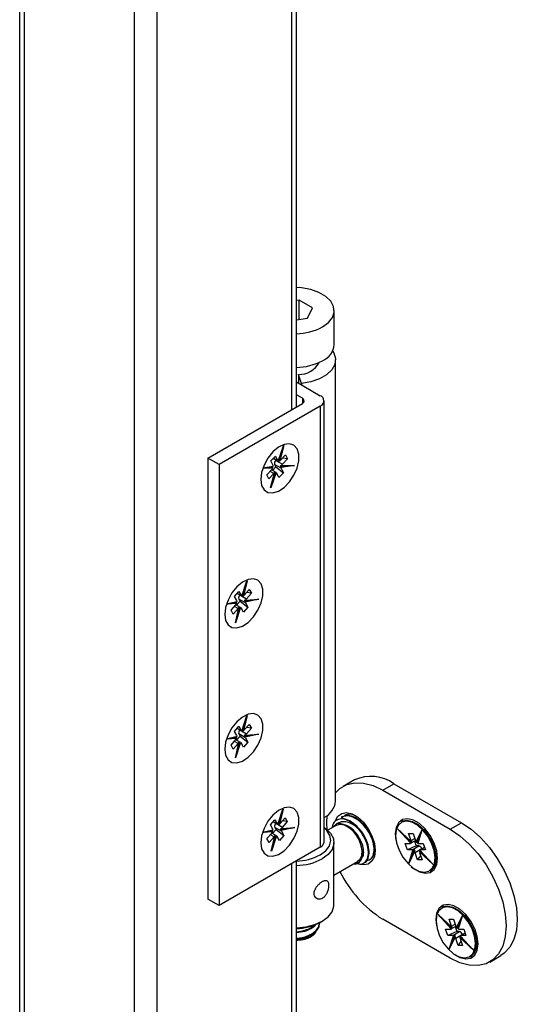
# Model space of a CAD drawing. Units: millimetres. Extents: x 265 to 481, y -1 to 150.
# Drawn here: x 319 to 320, y 59 to 61 of the extents above; entities that cross this region are included whole.
import ezdxf

# ---------------------------------------------------------------- set-up
doc = ezdxf.new("R2010")
doc.units = ezdxf.units.MM
doc.header["$MEASUREMENT"] = 0
doc.layers.get('0').update_dxf_attribs({"lineweight": 0})

msp = doc.modelspace()

# ---------------------------------------------------------------- linework, layer by layer
at = {"color": 18, "lineweight": 25, "true_color": 0x000000}
for p, q in [((319.4755, 77.6961), (319.4755, 58.4894)), ((319.4321, 58.4894), (319.4321, 77.671)), ((319.2103, 58.4417), (319.2103, 77.543)), ((319.2194, 58.4543), (319.2194, 77.5482)), ((319.7363, 60.4889), (319.7363, 77.4495)), ((319.7454, 60.494), (319.7454, 77.4547)), ((319.7505, 60.7005), (319.7454, 60.6997)), ((319.7761, 60.6857), (319.7505, 60.7005)), ((319.7505, 60.663), (319.7505, 60.7005)), ((319.7667, 60.6655), (319.7761, 60.6857)), ((319.7454, 60.6622), (319.7667, 60.6655)), ((319.8186, 60.6151), (319.8186, 60.6803)), ((319.821, 59.7316), (319.821, 60.5849)), ((319.755, 60.5395), (319.7496, 60.557)), ((319.7496, 60.557), (319.7496, 60.5399)), ((319.7454, 60.5423), (319.7915, 60.5157)), ((319.755, 60.5395), (319.755, 60.5368)), ((319.7568, 60.5107), (319.7454, 60.5172)), ((319.7568, 60.5107), (319.7568, 60.5006)), ((319.5742, 60.3952), (319.7568, 60.5006)), ((319.7915, 60.4956), (319.5959, 60.3827)), ((319.7915, 60.4956), (319.7915, 59.6422)), ((319.7987, 59.6523), (319.7987, 60.5056)), ((319.71, 60.3893), (319.7203, 60.419)), ((319.7208, 60.4191), (319.7131, 60.3899)), ((319.6959, 60.3896), (319.7047, 60.3991)), ((319.7047, 60.3991), (319.7088, 60.3904)), ((319.7103, 60.3893), (319.7188, 60.4139)), ((319.7113, 60.3899), (319.7141, 60.4002)), ((319.7146, 60.3911), (319.7241, 60.4015)), ((319.7241, 60.4015), (319.7279, 60.3935)), ((319.5959, 60.3827), (319.5742, 60.3952)), ((319.5742, 60.3952), (319.5742, 59.5418)), ((319.5959, 60.3827), (319.5959, 59.5293)), ((319.6806, 60.3763), (319.7004, 60.3795)), ((319.6857, 60.3765), (319.7, 60.3788)), ((319.6915, 60.3775), (319.6982, 60.3775)), ((319.7001, 60.381), (319.6959, 60.3896)), ((319.6982, 60.3775), (319.6984, 60.3782)), ((319.699, 60.377), (319.6982, 60.3775)), ((319.6989, 60.3712), (319.7053, 60.3781)), ((319.7004, 60.3795), (319.7003, 60.3805)), ((319.7006, 60.3947), (319.7098, 60.3894)), ((319.7009, 60.395), (319.7088, 60.3904)), ((319.7031, 60.3828), (319.7053, 60.3781)), ((319.7161, 60.3753), (319.7031, 60.3828)), ((319.7061, 60.3915), (319.7053, 60.3907)), ((319.7053, 60.3907), (319.7184, 60.3832)), ((319.7053, 60.3781), (319.7203, 60.3666)), ((319.7088, 60.3904), (319.7095, 60.3895)), ((319.7106, 60.3903), (319.7113, 60.3899)), ((319.7131, 60.3899), (319.7141, 60.3907)), ((319.7145, 60.3808), (319.7141, 60.3795)), ((319.7141, 60.3788), (319.7225, 60.3802)), ((319.7141, 60.3788), (319.7149, 60.3783)), ((319.7154, 60.3803), (319.7145, 60.3808)), ((319.7149, 60.3783), (319.7265, 60.3802)), ((319.7417, 60.381), (319.7158, 60.3767)), ((319.7158, 60.3802), (319.7288, 60.3802)), ((319.7168, 60.3809), (319.7417, 60.381)), ((319.7184, 60.3832), (319.7172, 60.3817)), ((319.7279, 60.3935), (319.7182, 60.3951)), ((319.7279, 60.3935), (319.7184, 60.3832)), ((319.6994, 60.3754), (319.6803, 60.3753)), ((319.6882, 60.3627), (319.6978, 60.3731)), ((319.6921, 60.3548), (319.6882, 60.3627)), ((319.6883, 60.377), (319.699, 60.377)), ((319.7016, 60.3651), (319.6921, 60.3548)), ((319.7016, 60.3651), (319.6944, 60.3693)), ((319.6954, 60.3372), (319.7031, 60.3664)), ((319.7062, 60.367), (319.6959, 60.3372)), ((319.7064, 60.3669), (319.6971, 60.3723)), ((319.6971, 60.3429), (319.7034, 60.3668)), ((319.6978, 60.3731), (319.699, 60.3745)), ((319.7008, 60.3566), (319.7046, 60.3676)), ((319.7031, 60.3664), (319.702, 60.3656)), ((319.7022, 60.3679), (319.7031, 60.3674)), ((319.7037, 60.3681), (319.7027, 60.3681)), ((319.7034, 60.3671), (319.7037, 60.3681)), ((319.7046, 60.3676), (319.7037, 60.3681)), ((319.7073, 60.3658), (319.7067, 60.3668)), ((319.7115, 60.3572), (319.7073, 60.3658)), ((319.7203, 60.3666), (319.7115, 60.3572)), ((319.7158, 60.3767), (319.7159, 60.3758)), ((319.7161, 60.3753), (319.7203, 60.3666)), ((319.64, 60.1281), (319.6493, 60.1578)), ((319.6403, 60.1281), (319.6479, 60.1526)), ((319.6498, 60.1579), (319.6432, 60.1289)), ((319.6256, 60.1274), (319.6341, 60.1373)), ((319.6308, 60.1334), (319.6396, 60.1283)), ((319.631, 60.1336), (319.6388, 60.1291)), ((319.6341, 60.1373), (319.6388, 60.1291)), ((319.6359, 60.1304), (319.6358, 60.1303)), ((319.6358, 60.1303), (319.6488, 60.1228)), ((319.6414, 60.1289), (319.6438, 60.1393)), ((319.6432, 60.1289), (319.6442, 60.1297)), ((319.6446, 60.1302), (319.654, 60.141)), ((319.6582, 60.1335), (319.6487, 60.135)), ((319.6582, 60.1335), (319.6488, 60.1228)), ((319.654, 60.141), (319.6582, 60.1335)), ((319.6298, 60.1138), (319.6101, 60.1124)), ((319.6104, 60.1133), (319.6306, 60.1179)), ((319.6154, 60.1139), (319.6303, 60.1173)), ((319.6186, 60.1146), (319.6294, 60.1154)), ((319.6189, 60.1007), (319.6282, 60.1114)), ((319.6223, 60.1155), (319.6285, 60.1159)), ((319.6302, 60.1193), (319.6256, 60.1274)), ((319.6375, 60.1059), (319.6281, 60.1113)), ((319.6282, 60.1114), (319.6294, 60.1129)), ((319.6285, 60.1159), (319.6287, 60.1166)), ((319.6294, 60.1154), (319.6285, 60.1159)), ((319.6297, 60.1104), (319.6364, 60.118)), ((319.6306, 60.1179), (319.6304, 60.1189)), ((319.6338, 60.1224), (319.6364, 60.118)), ((319.6469, 60.1149), (319.6338, 60.1224)), ((319.6364, 60.118), (319.6515, 60.1068)), ((319.6388, 60.1291), (319.6395, 60.1283)), ((319.6407, 60.1293), (319.6414, 60.1289)), ((319.6447, 60.1184), (319.6526, 60.1202)), ((319.6447, 60.1184), (319.6456, 60.1179)), ((319.6451, 60.1203), (319.6448, 60.119)), ((319.646, 60.1198), (319.6451, 60.1203)), ((319.6456, 60.1179), (319.6572, 60.1205)), ((319.6464, 60.1197), (319.66, 60.1207)), ((319.6728, 60.1223), (319.6465, 60.1163)), ((319.6465, 60.1163), (319.6466, 60.1153)), ((319.6469, 60.1149), (319.6515, 60.1068)), ((319.6473, 60.1204), (319.6728, 60.1223)), ((319.6488, 60.1228), (319.6477, 60.1213)), ((319.6231, 60.0932), (319.6189, 60.1007)), ((319.6325, 60.104), (319.6231, 60.0932)), ((319.6325, 60.104), (319.6253, 60.1081)), ((319.6273, 60.0763), (319.6339, 60.1053)), ((319.637, 60.1061), (319.6278, 60.0764)), ((319.6289, 60.0822), (319.6343, 60.1058)), ((319.6319, 60.0954), (319.6354, 60.1067)), ((319.6339, 60.1053), (319.6329, 60.1045)), ((319.6331, 60.1068), (319.6339, 60.1063)), ((319.6346, 60.1072), (319.6335, 60.1071)), ((319.6342, 60.1061), (319.6346, 60.1072)), ((319.6354, 60.1067), (319.6346, 60.1072)), ((319.6383, 60.1051), (319.6376, 60.1059)), ((319.6429, 60.0969), (319.6383, 60.1051)), ((319.6515, 60.1068), (319.6429, 60.0969)), ((319.64, 59.8671), (319.6493, 59.8968)), ((319.6403, 59.8671), (319.6479, 59.8916)), ((319.6498, 59.8969), (319.6432, 59.8679)), ((319.6256, 59.8664), (319.6341, 59.8762)), ((319.6302, 59.8583), (319.6256, 59.8664)), ((319.6308, 59.8724), (319.6396, 59.8673)), ((319.631, 59.8726), (319.6388, 59.8681)), ((319.6341, 59.8762), (319.6388, 59.8681)), ((319.6359, 59.8694), (319.6358, 59.8693)), ((319.6358, 59.8693), (319.6488, 59.8617)), ((319.6388, 59.8681), (319.6395, 59.8672)), ((319.6407, 59.8683), (319.6414, 59.8679)), ((319.6414, 59.8679), (319.6438, 59.8783)), ((319.6432, 59.8679), (319.6442, 59.8687)), ((319.6446, 59.8692), (319.654, 59.8799)), ((319.6582, 59.8725), (319.6487, 59.8739)), ((319.6582, 59.8725), (319.6488, 59.8617)), ((319.654, 59.8799), (319.6582, 59.8725)), ((319.6298, 59.8527), (319.6101, 59.8513)), ((319.6104, 59.8523), (319.6306, 59.8569)), ((319.6154, 59.8529), (319.6303, 59.8562)), ((319.6186, 59.8536), (319.6294, 59.8544)), ((319.6189, 59.8397), (319.6282, 59.8504)), ((319.6223, 59.8544), (319.6285, 59.8549)), ((319.6325, 59.8429), (319.6253, 59.8471)), ((319.6273, 59.8153), (319.6339, 59.8443)), ((319.637, 59.8451), (319.6278, 59.8154)), ((319.6375, 59.8449), (319.6281, 59.8503)), ((319.6282, 59.8504), (319.6294, 59.8519)), ((319.6285, 59.8549), (319.6287, 59.8555)), ((319.6294, 59.8544), (319.6285, 59.8549)), ((319.6289, 59.8212), (319.6343, 59.8447)), ((319.6297, 59.8494), (319.6364, 59.857)), ((319.6306, 59.8569), (319.6304, 59.8578)), ((319.6319, 59.8344), (319.6354, 59.8457)), ((319.6339, 59.8443), (319.6329, 59.8434)), ((319.6331, 59.8458), (319.6339, 59.8453)), ((319.6346, 59.8462), (319.6335, 59.846)), ((319.6338, 59.8614), (319.6364, 59.857)), ((319.6469, 59.8539), (319.6338, 59.8614)), ((319.6342, 59.845), (319.6346, 59.8462)), ((319.6354, 59.8457), (319.6346, 59.8462)), ((319.6364, 59.857), (319.6515, 59.8458)), ((319.6383, 59.844), (319.6376, 59.8449)), ((319.6429, 59.8359), (319.6383, 59.844)), ((319.6515, 59.8458), (319.6429, 59.8359)), ((319.6447, 59.8573), (319.6526, 59.8591)), ((319.6447, 59.8573), (319.6456, 59.8568)), ((319.6451, 59.8593), (319.6448, 59.858)), ((319.646, 59.8588), (319.6451, 59.8593)), ((319.6456, 59.8568), (319.6572, 59.8595)), ((319.6464, 59.8587), (319.66, 59.8597)), ((319.6728, 59.8613), (319.6465, 59.8553)), ((319.6465, 59.8553), (319.6466, 59.8543)), ((319.6469, 59.8539), (319.6515, 59.8458)), ((319.6473, 59.8594), (319.6728, 59.8613)), ((319.6488, 59.8617), (319.6477, 59.8603)), ((319.6231, 59.8322), (319.6189, 59.8397)), ((319.6325, 59.8429), (319.6231, 59.8322)), ((319.8575, 59.7726), (319.8358, 59.7601)), ((319.9122, 59.7525), (319.9339, 59.7651)), ((319.9122, 59.7525), (320.0426, 59.6772)), ((319.9339, 59.7651), (320.0643, 59.6898)), ((319.7096, 59.6863), (319.7188, 59.7161)), ((319.7099, 59.6864), (319.7175, 59.7109)), ((319.7194, 59.7161), (319.7127, 59.6872)), ((319.6951, 59.6857), (319.7037, 59.6955)), ((319.7005, 59.6919), (319.7083, 59.6874)), ((319.7037, 59.6955), (319.7083, 59.6874)), ((319.711, 59.6871), (319.7133, 59.6976)), ((319.7142, 59.6885), (319.7235, 59.6992)), ((319.7277, 59.6918), (319.7183, 59.6932)), ((319.7277, 59.6918), (319.7184, 59.681)), ((319.7235, 59.6992), (319.7277, 59.6918)), ((319.8333, 59.701), (319.832, 59.7003)), ((319.833, 59.6974), (319.8349, 59.7005)), ((319.8399, 59.7033), (319.839, 59.7023)), ((319.9514, 59.6935), (319.9484, 59.6918)), ((319.68, 59.6716), (319.7002, 59.6761)), ((319.685, 59.6721), (319.6998, 59.6755)), ((319.6882, 59.6729), (319.6989, 59.6736)), ((319.6919, 59.6737), (319.698, 59.6741)), ((319.6998, 59.6775), (319.6951, 59.6857)), ((319.698, 59.6741), (319.6982, 59.6748)), ((319.6989, 59.6736), (319.698, 59.6741)), ((319.6993, 59.6686), (319.7059, 59.6763)), ((319.7002, 59.6761), (319.7, 59.6771)), ((319.7003, 59.6916), (319.7092, 59.6865)), ((319.7034, 59.6807), (319.7059, 59.6763)), ((319.7164, 59.6732), (319.7034, 59.6807)), ((319.7055, 59.6887), (319.7054, 59.6886)), ((319.7054, 59.6886), (319.7184, 59.681)), ((319.7059, 59.6763), (319.7211, 59.665)), ((319.7083, 59.6874), (319.7091, 59.6865)), ((319.7102, 59.6876), (319.711, 59.6871)), ((319.7127, 59.6872), (319.7137, 59.688)), ((319.7147, 59.6786), (319.7143, 59.6773)), ((319.7143, 59.6766), (319.7222, 59.6784)), ((319.7143, 59.6766), (319.7151, 59.6761)), ((319.7155, 59.6781), (319.7147, 59.6786)), ((319.7151, 59.6761), (319.7267, 59.6787)), ((319.7424, 59.6805), (319.716, 59.6746)), ((319.716, 59.678), (319.7296, 59.6789)), ((319.716, 59.6746), (319.7162, 59.6736)), ((319.7164, 59.6732), (319.7211, 59.665)), ((319.7169, 59.6787), (319.7424, 59.6805)), ((319.7184, 59.681), (319.7173, 59.6795)), ((319.823, 59.6851), (319.8058, 59.6752)), ((319.9409, 59.6778), (319.9673, 59.6533)), ((319.9664, 59.6501), (319.9409, 59.6778)), ((319.9767, 59.6526), (319.9879, 59.6756)), ((319.9879, 59.6756), (319.9798, 59.6498)), ((320.0426, 59.6772), (320.0643, 59.6898)), ((319.6993, 59.672), (319.6796, 59.6706)), ((319.6884, 59.6589), (319.6978, 59.6697)), ((319.6927, 59.6515), (319.6884, 59.6589)), ((319.702, 59.6622), (319.6927, 59.6515)), ((319.702, 59.6622), (319.6949, 59.6663)), ((319.6968, 59.6346), (319.7034, 59.6635)), ((319.7066, 59.6644), (319.6974, 59.6346)), ((319.707, 59.6642), (319.6977, 59.6696)), ((319.6978, 59.6697), (319.6989, 59.6712)), ((319.6985, 59.6404), (319.7038, 59.664)), ((319.7015, 59.6537), (319.705, 59.665)), ((319.7034, 59.6635), (319.7025, 59.6627)), ((319.7026, 59.6651), (319.7035, 59.6646)), ((319.7041, 59.6655), (319.7031, 59.6653)), ((319.7038, 59.6643), (319.7041, 59.6655)), ((319.705, 59.665), (319.7041, 59.6655)), ((319.7079, 59.6633), (319.7071, 59.6642)), ((319.7125, 59.6552), (319.7079, 59.6633)), ((319.7211, 59.665), (319.7125, 59.6552)), ((319.9498, 59.6691), (319.9675, 59.6527)), ((319.9597, 59.6599), (319.9677, 59.6512)), ((319.9622, 59.6686), (319.9708, 59.6686)), ((319.9669, 59.6552), (319.9622, 59.6686)), ((319.966, 59.6499), (319.9754, 59.6552)), ((319.9669, 59.6552), (319.974, 59.6593)), ((319.9673, 59.6533), (319.9671, 59.6545)), ((319.9708, 59.6686), (319.9754, 59.6551)), ((319.9738, 59.6543), (319.9771, 59.6448)), ((319.9754, 59.6551), (319.9762, 59.6534)), ((319.983, 59.6618), (319.9783, 59.6522)), ((319.9819, 59.6582), (319.9792, 59.6527)), ((319.984, 59.665), (319.9795, 59.6504)), ((319.7915, 59.6422), (319.5959, 59.5293)), ((319.8179, 59.5308), (319.8179, 59.6513)), ((319.9555, 59.6496), (319.9649, 59.6496)), ((319.9598, 59.6373), (319.9555, 59.6496)), ((319.9771, 59.6448), (319.9598, 59.6373)), ((319.9691, 59.6372), (319.9598, 59.6373)), ((319.9625, 59.6111), (319.9705, 59.6369)), ((319.9649, 59.6496), (319.966, 59.6498)), ((319.9735, 59.6352), (319.9676, 59.623)), ((319.9677, 59.6512), (319.9686, 59.6517)), ((319.9678, 59.6526), (319.9686, 59.6517)), ((319.969, 59.6532), (319.9682, 59.6527)), ((319.9686, 59.6517), (319.969, 59.6527)), ((319.9723, 59.6369), (319.9688, 59.6255)), ((319.9691, 59.6372), (319.9822, 59.6447)), ((319.9705, 59.6369), (319.9696, 59.6372)), ((319.9732, 59.6374), (319.9708, 59.6296)), ((319.9732, 59.6374), (319.9723, 59.6369)), ((319.9747, 59.636), (319.9737, 59.637)), ((319.9738, 59.6355), (319.9747, 59.636)), ((319.988, 59.6391), (319.975, 59.6316)), ((319.9822, 59.6447), (319.9771, 59.6448)), ((319.9783, 59.6522), (319.9792, 59.6527)), ((319.9792, 59.6527), (319.9797, 59.6521)), ((319.9798, 59.6498), (319.9808, 59.6495)), ((319.9813, 59.6495), (319.9906, 59.6494)), ((319.9838, 59.6363), (320.0013, 59.6175)), ((319.984, 59.6365), (320.0095, 59.6089)), ((319.9847, 59.6354), (319.984, 59.635)), ((319.984, 59.635), (319.9918, 59.6277)), ((319.9932, 59.6419), (319.9844, 59.6368)), ((319.9855, 59.6371), (319.9844, 59.6369)), ((319.9933, 59.6416), (319.9855, 59.6371)), ((319.9948, 59.6371), (319.9855, 59.6371)), ((319.988, 59.639), (319.988, 59.6391)), ((319.9906, 59.6494), (319.9948, 59.6371)), ((319.7454, 58.6525), (319.7454, 59.6156)), ((319.8866, 59.6182), (319.8874, 59.6187)), ((319.9737, 59.6341), (319.9625, 59.6111)), ((319.975, 59.6316), (319.9742, 59.6333)), ((319.9796, 59.6181), (319.975, 59.6316)), ((319.9796, 59.6181), (319.9856, 59.6256)), ((319.9882, 59.6181), (319.9796, 59.6181)), ((319.9831, 59.6334), (319.9833, 59.6321)), ((320.0095, 59.6089), (319.9831, 59.6334)), ((319.9835, 59.6315), (319.9882, 59.6181)), ((319.7363, 58.64), (319.7363, 59.6104)), ((319.8179, 59.5885), (319.8635, 59.6148)), ((319.8757, 59.6119), (319.8771, 59.6127)), ((320.0037, 59.5959), (320.0068, 59.5977)), ((319.5959, 59.5293), (319.5742, 59.5418)), ((320.0297, 59.5279), (320.0266, 59.5261)), ((320.0426, 59.4277), (319.9122, 59.503)), ((320.0191, 59.5121), (320.0455, 59.4876)), ((320.0447, 59.4845), (320.0191, 59.5121)), ((320.028, 59.5035), (320.0457, 59.4871)), ((320.0405, 59.503), (320.0491, 59.5029)), ((320.0451, 59.4895), (320.0405, 59.503)), ((320.0491, 59.5029), (320.0537, 59.4895)), ((320.0549, 59.487), (320.0661, 59.51)), ((320.0661, 59.51), (320.0581, 59.4842)), ((319.7714, 59.4846), (319.7785, 59.492)), ((319.7903, 59.4956), (319.7903, 59.4964)), ((319.7911, 59.4969), (319.7954, 59.4994)), ((320.0338, 59.484), (320.0431, 59.4839)), ((320.038, 59.4716), (320.0338, 59.484)), ((320.038, 59.4943), (320.046, 59.4856)), ((320.0431, 59.4839), (320.0443, 59.4841)), ((320.0443, 59.4842), (320.0536, 59.4896)), ((320.0451, 59.4895), (320.0522, 59.4936)), ((320.0455, 59.4876), (320.0453, 59.4889)), ((320.046, 59.4856), (320.0469, 59.4861)), ((320.0461, 59.487), (320.0469, 59.4861)), ((320.0473, 59.4876), (320.0464, 59.4871)), ((320.0469, 59.4861), (320.0472, 59.4871)), ((320.052, 59.4887), (320.0553, 59.4791)), ((320.0537, 59.4895), (320.0544, 59.4877)), ((320.0612, 59.4962), (320.0566, 59.4865)), ((320.0566, 59.4865), (320.0574, 59.487)), ((320.0601, 59.4926), (320.0574, 59.487)), ((320.0574, 59.487), (320.0579, 59.4865)), ((320.0622, 59.4993), (320.0577, 59.4848)), ((320.0581, 59.4842), (320.059, 59.4838)), ((320.0595, 59.4838), (320.0689, 59.4838)), ((320.0689, 59.4838), (320.0731, 59.4714)), ((319.7715, 59.468), (319.7649, 59.4649)), ((319.7715, 59.468), (319.7717, 59.4681)), ((320.0553, 59.4791), (320.038, 59.4716)), ((320.0474, 59.4716), (320.038, 59.4716)), ((320.0408, 59.4454), (320.0488, 59.4712)), ((320.0519, 59.4684), (320.0408, 59.4454)), ((320.0518, 59.4696), (320.0458, 59.4573)), ((320.0506, 59.4712), (320.0471, 59.4599)), ((320.0474, 59.4716), (320.0604, 59.4791)), ((320.0488, 59.4712), (320.0479, 59.4716)), ((320.0514, 59.4717), (320.049, 59.464)), ((320.0514, 59.4717), (320.0506, 59.4712)), ((320.0529, 59.4704), (320.052, 59.4713)), ((320.0521, 59.4699), (320.0529, 59.4704)), ((320.0532, 59.4659), (320.0525, 59.4677)), ((320.0662, 59.4735), (320.0532, 59.4659)), ((320.0578, 59.4525), (320.0532, 59.4659)), ((320.0604, 59.4791), (320.0553, 59.4791)), ((320.0614, 59.4678), (320.0616, 59.4665)), ((320.0877, 59.4433), (320.0614, 59.4678)), ((320.0618, 59.4659), (320.0664, 59.4524)), ((320.0621, 59.4707), (320.0795, 59.4518)), ((320.0622, 59.4709), (320.0877, 59.4433)), ((320.0629, 59.4697), (320.0622, 59.4693)), ((320.0622, 59.4693), (320.0701, 59.462)), ((320.0714, 59.4763), (320.0626, 59.4712)), ((320.0637, 59.4715), (320.0626, 59.4713)), ((320.0715, 59.476), (320.0637, 59.4715)), ((320.0731, 59.4714), (320.0637, 59.4715)), ((320.0663, 59.4733), (320.0662, 59.4735)), ((320.0578, 59.4525), (320.0638, 59.4599)), ((320.0664, 59.4524), (320.0578, 59.4525)), ((320.082, 59.4303), (320.085, 59.432)), ((320.119, 59.4202), (320.1407, 59.4327))]:
    msp.add_line(p, q, dxfattribs=at)
for points in [[(319.7959, 60.6487), (319.8074, 60.6572), (319.8151, 60.667), (319.8184, 60.6776), (319.8173, 60.6884), (319.8117, 60.6987), (319.8021, 60.7079), (319.7889, 60.7155), (319.7729, 60.7211), (319.7551, 60.7243), (319.7454, 60.725)], [(319.8153, 60.6021), (319.8175, 60.5985), (319.8209, 60.5875), (319.8196, 60.5764), (319.8138, 60.5658), (319.8037, 60.5563), (319.79, 60.5485), (319.7734, 60.5428), (319.755, 60.5395)], [(319.6763, 60.3538), (319.678, 60.3422), (319.6827, 60.3335), (319.6902, 60.3285), (319.6998, 60.3276), (319.7105, 60.331), (319.7215, 60.3383), (319.7318, 60.3489), (319.7404, 60.3618), (319.7466, 60.3758), (319.7498, 60.3899), (319.7498, 60.4026), (319.7466, 60.4129), (319.7404, 60.4198), (319.7318, 60.4228), (319.7215, 60.4215), (319.7105, 60.4161), (319.6998, 60.4071), (319.6902, 60.3952), (319.6827, 60.3816), (319.678, 60.3673), (319.6763, 60.3538)], [(319.7, 60.3789), (319.7001, 60.3789), (319.7003, 60.379), (319.7004, 60.3793), (319.7004, 60.3795)], [(319.71, 60.3893), (319.7102, 60.3892), (319.7103, 60.3893)], [(319.7113, 60.3899), (319.7117, 60.3898), (319.7121, 60.3897), (319.7125, 60.3897), (319.7129, 60.3898), (319.7131, 60.3899)], [(319.7149, 60.3783), (319.7152, 60.3781), (319.7154, 60.3778), (319.7156, 60.3774), (319.7157, 60.377), (319.7158, 60.3767)], [(319.7168, 60.3809), (319.7166, 60.3806), (319.7163, 60.3803), (319.7159, 60.3802), (319.7156, 60.3802), (319.7154, 60.3803)], [(319.6994, 60.3754), (319.6995, 60.3757), (319.6995, 60.3762), (319.6994, 60.3765), (319.6992, 60.3768), (319.699, 60.377)], [(319.7031, 60.3674), (319.7033, 60.3672), (319.7034, 60.367), (319.7034, 60.3668), (319.7033, 60.3665), (319.7031, 60.3664)], [(319.7062, 60.367), (319.7059, 60.3671), (319.7055, 60.3672), (319.7051, 60.3674), (319.7048, 60.3675), (319.7046, 60.3676)], [(319.6068, 60.0928), (319.6084, 60.0812), (319.6132, 60.0725), (319.6207, 60.0675), (319.6302, 60.0666), (319.641, 60.07), (319.6519, 60.0773), (319.6622, 60.0878), (319.6708, 60.1007), (319.677, 60.1148), (319.6803, 60.1288), (319.6803, 60.1416), (319.677, 60.1518), (319.6708, 60.1588), (319.6622, 60.1617), (319.6519, 60.1605), (319.641, 60.1551), (319.6302, 60.146), (319.6207, 60.1342), (319.6132, 60.1205), (319.6084, 60.1063), (319.6068, 60.0928)], [(319.6298, 60.1138), (319.6299, 60.1142), (319.6299, 60.1146), (319.6298, 60.115), (319.6295, 60.1153), (319.6294, 60.1154)], [(319.6303, 60.1173), (319.6303, 60.1173), (319.6305, 60.1174), (319.6306, 60.1176), (319.6306, 60.1179)], [(319.64, 60.1281), (319.6402, 60.1281), (319.6403, 60.1281)], [(319.6414, 60.1289), (319.6417, 60.1287), (319.6421, 60.1287), (319.6425, 60.1287), (319.6429, 60.1288), (319.6432, 60.1289)], [(319.6456, 60.1179), (319.6459, 60.1176), (319.6461, 60.1173), (319.6463, 60.117), (319.6464, 60.1166), (319.6465, 60.1163)], [(319.6473, 60.1204), (319.6471, 60.1201), (319.6468, 60.1198), (319.6465, 60.1197), (319.6462, 60.1197), (319.646, 60.1198)], [(319.6339, 60.1063), (319.6342, 60.1061), (319.6343, 60.1059), (319.6343, 60.1057), (319.6341, 60.1055), (319.6339, 60.1053)], [(319.637, 60.1061), (319.6368, 60.1062), (319.6364, 60.1063), (319.636, 60.1064), (319.6356, 60.1066), (319.6354, 60.1067)], [(319.6068, 59.8317), (319.6084, 59.8201), (319.6132, 59.8114), (319.6207, 59.8064), (319.6302, 59.8056), (319.641, 59.8089), (319.6519, 59.8162), (319.6622, 59.8268), (319.6708, 59.8397), (319.677, 59.8538), (319.6803, 59.8678), (319.6803, 59.8805), (319.677, 59.8908), (319.6708, 59.8977), (319.6622, 59.9007), (319.6519, 59.8994), (319.641, 59.894), (319.6302, 59.885), (319.6207, 59.8731), (319.6132, 59.8595), (319.6084, 59.8453), (319.6068, 59.8317)], [(319.64, 59.8671), (319.6402, 59.867), (319.6403, 59.8671)], [(319.6414, 59.8679), (319.6417, 59.8677), (319.6421, 59.8676), (319.6425, 59.8676), (319.6429, 59.8677), (319.6432, 59.8679)], [(319.6298, 59.8527), (319.6299, 59.8531), (319.6299, 59.8535), (319.6298, 59.8539), (319.6295, 59.8542), (319.6294, 59.8544)], [(319.6303, 59.8562), (319.6303, 59.8562), (319.6305, 59.8564), (319.6306, 59.8566), (319.6306, 59.8569)], [(319.6339, 59.8453), (319.6342, 59.8451), (319.6343, 59.8449), (319.6343, 59.8447), (319.6341, 59.8444), (319.6339, 59.8443)], [(319.637, 59.8451), (319.6368, 59.8452), (319.6364, 59.8453), (319.636, 59.8454), (319.6356, 59.8456), (319.6354, 59.8457)], [(319.6456, 59.8568), (319.6459, 59.8566), (319.6461, 59.8563), (319.6463, 59.8559), (319.6464, 59.8556), (319.6465, 59.8553)], [(319.6473, 59.8594), (319.6471, 59.8591), (319.6468, 59.8588), (319.6465, 59.8587), (319.6462, 59.8587), (319.646, 59.8588)], [(319.821, 59.7474), (319.8294, 59.7557), (319.8427, 59.7634), (319.8581, 59.767), (319.8752, 59.7663), (319.8934, 59.7615), (319.9122, 59.7525)], [(319.6763, 59.651), (319.678, 59.6394), (319.6827, 59.6307), (319.6902, 59.6257), (319.6998, 59.6248), (319.7105, 59.6282), (319.7215, 59.6355), (319.7318, 59.6461), (319.7404, 59.659), (319.7466, 59.6731), (319.7498, 59.6871), (319.7498, 59.6998), (319.7466, 59.7101), (319.7404, 59.717), (319.7318, 59.72), (319.7215, 59.7187), (319.7105, 59.7133), (319.6998, 59.7043), (319.6902, 59.6924), (319.6827, 59.6788), (319.678, 59.6645), (319.6763, 59.651)], [(319.8049, 59.6747), (319.8041, 59.6901), (319.8048, 59.7037)], [(319.8211, 59.6938), (319.8256, 59.7022), (319.8329, 59.7077), (319.8422, 59.7092), (319.8529, 59.7067), (319.864, 59.7003), (319.8747, 59.6905), (319.8841, 59.6781), (319.8914, 59.6642), (319.896, 59.6498), (319.8976, 59.6362), (319.896, 59.6244), (319.8914, 59.6153), (319.8841, 59.6098), (319.8747, 59.6083), (319.8669, 59.6098)], [(320.0182, 59.621), (320.0166, 59.6353), (320.0117, 59.6503), (320.0041, 59.6648), (319.9943, 59.6777), (319.9832, 59.6879), (319.9716, 59.6947), (319.9604, 59.6973), (319.9506, 59.6957), (319.943, 59.69), (319.9382, 59.6805), (319.9365, 59.6682), (319.9378, 59.6559)], [(319.9582, 59.6927), (319.9493, 59.6908), (319.9424, 59.685), (319.9382, 59.6758), (319.937, 59.664), (319.9388, 59.6506), (319.9437, 59.6365), (319.9511, 59.623), (319.9604, 59.6112), (319.9709, 59.6019), (319.9818, 59.596), (319.9922, 59.594), (320.0011, 59.5959), (320.008, 59.6017), (320.0122, 59.6109), (320.0134, 59.6226), (320.0115, 59.6361), (320.0067, 59.6502), (319.9993, 59.6637), (319.99, 59.6755), (319.9795, 59.6848), (319.9686, 59.6907), (319.9582, 59.6927)], [(319.9484, 59.6918), (319.9495, 59.6924), (319.9587, 59.6944)], [(319.9587, 59.6944), (319.9693, 59.6923), (319.9804, 59.6862), (319.9912, 59.6768), (320.0007, 59.6646), (320.0083, 59.6508), (320.0132, 59.6365), (320.0152, 59.6227), (320.0139, 59.6106), (320.0096, 59.6012), (320.0037, 59.5959)], [(319.6993, 59.672), (319.6994, 59.6724), (319.6994, 59.6728), (319.6993, 59.6732), (319.6991, 59.6735), (319.6989, 59.6736)], [(319.6998, 59.6755), (319.6999, 59.6755), (319.7001, 59.6757), (319.7002, 59.6759), (319.7002, 59.6761)], [(319.7096, 59.6863), (319.7098, 59.6863), (319.7099, 59.6864)], [(319.711, 59.6871), (319.7113, 59.687), (319.7117, 59.6869), (319.7121, 59.6869), (319.7125, 59.687), (319.7127, 59.6872)], [(319.7151, 59.6761), (319.7154, 59.6759), (319.7156, 59.6756), (319.7158, 59.6752), (319.716, 59.6748), (319.716, 59.6746)], [(319.7169, 59.6787), (319.7167, 59.6783), (319.7164, 59.6781), (319.7161, 59.678), (319.7157, 59.678), (319.7155, 59.6781)], [(319.7911, 59.6274), (319.802, 59.6355), (319.809, 59.6449), (319.8118, 59.655), (319.8101, 59.6652), (319.8041, 59.6748), (319.7987, 59.6799)], [(319.7987, 59.6806), (319.8016, 59.6786), (319.8112, 59.6695), (319.8167, 59.6592), (319.8178, 59.6486), (319.8145, 59.6381), (319.8069, 59.6283), (319.7954, 59.6199)], [(319.8226, 59.6877), (319.8164, 59.682), (319.8158, 59.681)], [(319.823, 59.6851), (319.8296, 59.687), (319.8385, 59.6854), (319.848, 59.6799), (319.8569, 59.6712), (319.8644, 59.6602), (319.8695, 59.6481), (319.8719, 59.6362), (319.8711, 59.6258), (319.8673, 59.618), (319.8635, 59.6148)], [(320.0426, 59.6772), (320.0613, 59.6645), (320.0795, 59.6484), (320.0966, 59.6293), (320.112, 59.608), (320.1253, 59.5849), (320.1361, 59.5609), (320.1441, 59.5366), (320.149, 59.5127), (320.1506, 59.4901), (320.149, 59.4694), (320.1441, 59.4512), (320.1361, 59.4361), (320.1253, 59.4245), (320.112, 59.4168), (320.0966, 59.4133), (320.0795, 59.4139), (320.0613, 59.4188), (320.0426, 59.4277)], [(320.0643, 59.6898), (320.0831, 59.6771), (320.1013, 59.6609), (320.1183, 59.6419), (320.1337, 59.6205), (320.1471, 59.5975), (320.1579, 59.5734), (320.1658, 59.5491), (320.1707, 59.5253), (320.1723, 59.5027), (320.1707, 59.482), (320.1658, 59.4638), (320.1579, 59.4487), (320.1471, 59.4371), (320.1407, 59.4327)], [(319.7035, 59.6646), (319.7037, 59.6644), (319.7038, 59.6642), (319.7038, 59.6639), (319.7037, 59.6637), (319.7034, 59.6635)], [(319.7066, 59.6644), (319.7063, 59.6644), (319.706, 59.6646), (319.7056, 59.6647), (319.7052, 59.6648), (319.705, 59.665)], [(319.9664, 59.6501), (319.9666, 59.6503), (319.9669, 59.6506), (319.9672, 59.6509), (319.9675, 59.6511), (319.9677, 59.6512)], [(319.9682, 59.6527), (319.9679, 59.6526), (319.9676, 59.6526), (319.9675, 59.6528), (319.9673, 59.653), (319.9673, 59.6533)], [(319.9723, 59.6369), (319.972, 59.6367), (319.9716, 59.6367), (319.9712, 59.6367), (319.9708, 59.6368), (319.9705, 59.6369)], [(319.9737, 59.6341), (319.9735, 59.6344), (319.9734, 59.6348), (319.9735, 59.6351), (319.9736, 59.6354), (319.9738, 59.6355)], [(319.9767, 59.6526), (319.977, 59.6523), (319.9773, 59.6521), (319.9777, 59.652), (319.9781, 59.6521), (319.9783, 59.6522)], [(319.9795, 59.6504), (319.9794, 59.6504), (319.9795, 59.6501), (319.9796, 59.6499), (319.9798, 59.6498)], [(319.984, 59.635), (319.9837, 59.6348), (319.9834, 59.6345), (319.9832, 59.6341), (319.9831, 59.6337), (319.9831, 59.6334)], [(319.984, 59.6365), (319.9838, 59.6364), (319.9839, 59.6363)], [(319.9673, 59.6047), (319.9716, 59.6013), (319.9832, 59.5945), (319.9943, 59.5919), (320.0041, 59.5935), (320.0117, 59.5992), (320.0166, 59.6087), (320.0182, 59.621)], [(319.7454, 59.4865), (319.7457, 59.4865), (319.764, 59.4884), (319.7809, 59.4928), (319.7954, 59.4994), (319.8069, 59.5078), (319.8145, 59.5176), (319.8178, 59.5281), (319.8179, 59.5308)], [(320.0965, 59.4554), (320.0948, 59.4696), (320.09, 59.4846), (320.0824, 59.4992), (320.0726, 59.5121), (320.0614, 59.5223), (320.0498, 59.529), (320.0386, 59.5317), (320.0289, 59.5301), (320.0212, 59.5243), (320.0164, 59.5149), (320.0148, 59.5025), (320.016, 59.4902)], [(320.0365, 59.5271), (320.0275, 59.5251), (320.0206, 59.5194), (320.0164, 59.5102), (320.0152, 59.4984), (320.0171, 59.4849), (320.0219, 59.4709), (320.0293, 59.4574), (320.0386, 59.4455), (320.0492, 59.4363), (320.0601, 59.4304), (320.0704, 59.4283), (320.0794, 59.4303), (320.0863, 59.436), (320.0905, 59.4452), (320.0917, 59.457), (320.0898, 59.4705), (320.085, 59.4845), (320.0776, 59.498), (320.0682, 59.5099), (320.0577, 59.5191), (320.0468, 59.525), (320.0365, 59.5271)], [(320.0266, 59.5261), (320.0278, 59.5267), (320.037, 59.5287)], [(320.037, 59.5287), (320.0475, 59.5266), (320.0587, 59.5206), (320.0694, 59.5111), (320.079, 59.499), (320.0865, 59.4852), (320.0915, 59.4708), (320.0934, 59.457), (320.0922, 59.445), (320.0879, 59.4356), (320.082, 59.4303)], [(320.0447, 59.4845), (320.0449, 59.4847), (320.0452, 59.4849), (320.0455, 59.4852), (320.0458, 59.4855), (320.046, 59.4856)], [(320.0464, 59.4871), (320.0461, 59.487), (320.0459, 59.487), (320.0457, 59.4871), (320.0456, 59.4874), (320.0455, 59.4876)], [(320.0549, 59.487), (320.0552, 59.4867), (320.0556, 59.4865), (320.056, 59.4864), (320.0563, 59.4864), (320.0566, 59.4865)], [(320.0577, 59.4848), (320.0577, 59.4847), (320.0577, 59.4845), (320.0579, 59.4843), (320.0581, 59.4842)], [(320.0506, 59.4712), (320.0502, 59.4711), (320.0499, 59.471), (320.0495, 59.4711), (320.0491, 59.4711), (320.0488, 59.4712)], [(320.0519, 59.4684), (320.0518, 59.4688), (320.0517, 59.4692), (320.0517, 59.4695), (320.0519, 59.4698), (320.0521, 59.4699)], [(320.0622, 59.4693), (320.0619, 59.4691), (320.0617, 59.4688), (320.0615, 59.4685), (320.0614, 59.4681), (320.0614, 59.4678)], [(320.0622, 59.4709), (320.0621, 59.4708), (320.0621, 59.4707)], [(320.0456, 59.439), (320.0498, 59.4356), (320.0614, 59.4289), (320.0726, 59.4262), (320.0824, 59.4278), (320.09, 59.4336), (320.0948, 59.443), (320.0965, 59.4554)]]:
    msp.add_lwpolyline(points, dxfattribs=at)
for points in [[(319.7454, 60.6357), (319.763, 60.636), (319.7803, 60.6405), (319.7959, 60.6487)], [(319.7959, 60.5834), (319.8087, 60.5889), (319.8175, 60.6011), (319.8186, 60.6151)], [(319.7454, 60.5704), (319.763, 60.5708), (319.7803, 60.5752), (319.7959, 60.5834)], [(319.7496, 60.557), (319.7663, 60.5565), (319.7817, 60.5655), (319.7896, 60.5802)], [(319.7188, 60.4139), (319.7193, 60.4155), (319.7199, 60.4172), (319.7205, 60.419)], [(319.7053, 60.3907), (319.7032, 60.3887), (319.7023, 60.3857), (319.7031, 60.3828)], [(319.7272, 60.3803), (319.7277, 60.38), (319.7342, 60.3803), (319.7417, 60.381)], [(319.6805, 60.3759), (319.6827, 60.3761), (319.6845, 60.3763), (319.6857, 60.3765)], [(319.6956, 60.3373), (319.6962, 60.3393), (319.6967, 60.3412), (319.6971, 60.3429)], [(319.6479, 60.1526), (319.6484, 60.1542), (319.6489, 60.1559), (319.6495, 60.1578)], [(319.6358, 60.1303), (319.6337, 60.1283), (319.633, 60.1252), (319.6338, 60.1224)], [(319.6103, 60.1129), (319.6124, 60.1133), (319.6142, 60.1136), (319.6154, 60.1139)], [(319.66, 60.1207), (319.6627, 60.1209), (319.6676, 60.1215), (319.6728, 60.1223)], [(319.6275, 60.0764), (319.628, 60.0785), (319.6285, 60.0805), (319.6289, 60.0822)], [(319.6479, 59.8916), (319.6484, 59.8932), (319.6489, 59.8949), (319.6495, 59.8968)], [(319.6358, 59.8693), (319.6337, 59.8672), (319.633, 59.8642), (319.6338, 59.8614)], [(319.6103, 59.8519), (319.6124, 59.8522), (319.6142, 59.8526), (319.6154, 59.8529)], [(319.66, 59.8597), (319.6627, 59.8598), (319.6676, 59.8605), (319.6728, 59.8613)], [(319.6275, 59.8154), (319.628, 59.8175), (319.6285, 59.8194), (319.6289, 59.8212)], [(319.9339, 59.7651), (319.9116, 59.7811), (319.8825, 59.7839), (319.8575, 59.7726)], [(319.7987, 59.6996), (319.8111, 59.7058), (319.8195, 59.7178), (319.821, 59.7316)], [(319.7175, 59.7109), (319.718, 59.7124), (319.7185, 59.7142), (319.719, 59.7161)], [(319.8584, 59.6844), (319.8515, 59.6919), (319.842, 59.6966), (319.8319, 59.6974)], [(319.8607, 59.7026), (319.8539, 59.7067), (319.8455, 59.7071), (319.8382, 59.7039)], [(319.7054, 59.6886), (319.7033, 59.6865), (319.7025, 59.6835), (319.7034, 59.6807)], [(319.7296, 59.6789), (319.7322, 59.6791), (319.7372, 59.6797), (319.7424, 59.6805)], [(319.9409, 59.6778), (319.9441, 59.6746), (319.9472, 59.6715), (319.9498, 59.6691)], [(319.9879, 59.6756), (319.9861, 59.6713), (319.9847, 59.6673), (319.984, 59.665)], [(319.6798, 59.6711), (319.682, 59.6715), (319.6837, 59.6719), (319.685, 59.6721)], [(319.6971, 59.6347), (319.6976, 59.6368), (319.6981, 59.6387), (319.6985, 59.6404)], [(319.7915, 59.6422), (319.7955, 59.6441), (319.7983, 59.6479), (319.7987, 59.6523)], [(319.8874, 59.6187), (319.894, 59.6232), (319.8978, 59.6308), (319.8975, 59.6388)], [(319.988, 59.6391), (319.9873, 59.6419), (319.985, 59.6441), (319.9822, 59.6447)], [(319.7453, 59.6155), (319.7613, 59.6158), (319.777, 59.6199), (319.7911, 59.6274)], [(319.7454, 59.607), (319.7628, 59.6073), (319.78, 59.6117), (319.7954, 59.6199)], [(319.8564, 59.6107), (319.8641, 59.6104), (319.8709, 59.6158), (319.8725, 59.6234)], [(319.9676, 59.623), (319.9664, 59.6205), (319.9645, 59.616), (319.9625, 59.6111)], [(320.0013, 59.6175), (320.0036, 59.615), (320.0064, 59.612), (320.0095, 59.6089)], [(319.8295, 59.5952), (319.848, 59.5574), (319.8766, 59.5255), (319.9122, 59.503)], [(320.0191, 59.5121), (320.0223, 59.5089), (320.0254, 59.5059), (320.028, 59.5035)], [(320.0661, 59.51), (320.0644, 59.5056), (320.0629, 59.5016), (320.0622, 59.4993)], [(319.7454, 59.485), (319.7613, 59.4853), (319.777, 59.4893), (319.7911, 59.4969)], [(320.0662, 59.4735), (320.0655, 59.4763), (320.0633, 59.4785), (320.0604, 59.4791)], [(320.0458, 59.4573), (320.0446, 59.4549), (320.0427, 59.4503), (320.0408, 59.4454)], [(320.0795, 59.4518), (320.0818, 59.4493), (320.0847, 59.4463), (320.0877, 59.4433)]]:
    msp.add_open_spline(points, degree=3, dxfattribs=at)
for points, knots in [([(319.7568, 60.5006), (319.7595, 60.5017), (319.7609, 60.5048), (319.7599, 60.5076), (319.7593, 60.509), (319.7582, 60.5101), (319.7568, 60.5107)], [0, 0, 0, 0, 1, 1, 1, 2, 2, 2, 2]), ([(319.7915, 60.4956), (319.7971, 60.4977), (319.7999, 60.5039), (319.7978, 60.5095), (319.7967, 60.5123), (319.7944, 60.5146), (319.7915, 60.5157)], [0, 0, 0, 0, 1, 1, 1, 2, 2, 2, 2]), ([(319.8319, 59.6974), (319.8285, 59.6966), (319.8252, 59.6958), (319.8223, 59.6941), (319.8195, 59.6923), (319.8171, 59.6896), (319.8158, 59.686), (319.8151, 59.6842), (319.8147, 59.6822), (319.8144, 59.6801)], [0, 0, 0, 0, 1, 1, 1, 2, 2, 2, 3, 3, 3, 3]), ([(319.8226, 59.6877), (319.8256, 59.6894), (319.8287, 59.6911), (319.8322, 59.6918), (319.8356, 59.6925), (319.8396, 59.6922), (319.8435, 59.6912), (319.8461, 59.6906), (319.8487, 59.6897), (319.8513, 59.6884), (319.8537, 59.6873), (319.856, 59.6859), (319.8584, 59.6844)], [0, 0, 0, 0, 1, 1, 1, 2, 2, 2, 3, 3, 3, 4, 4, 4, 4]), ([(319.8771, 59.6127), (319.8771, 59.6127), (319.8771, 59.6127), (319.8771, 59.6127), (319.8806, 59.6133), (319.8826, 59.617), (319.8839, 59.621), (319.8853, 59.625), (319.8861, 59.6294), (319.8859, 59.6345), (319.8857, 59.6395), (319.8846, 59.6452), (319.8826, 59.651), (319.8806, 59.6567), (319.8778, 59.6625), (319.8744, 59.668), (319.8709, 59.6734), (319.8668, 59.6785), (319.8624, 59.6828), (319.858, 59.6871), (319.8532, 59.6906), (319.8484, 59.6931), (319.8436, 59.6956), (319.8388, 59.6971), (319.8344, 59.6974), (319.8336, 59.6974), (319.8327, 59.6974), (319.8319, 59.6974)], [0, 0, 0, 0, 1, 1, 1, 2, 2, 2, 3, 3, 3, 4, 4, 4, 5, 5, 5, 6, 6, 6, 7, 7, 7, 8, 8, 8, 9, 9, 9, 9]), ([(319.8808, 59.6172), (319.8828, 59.6174), (319.8849, 59.6175), (319.8866, 59.6182), (319.8898, 59.6195), (319.892, 59.6227), (319.8935, 59.6265), (319.8949, 59.6303), (319.8956, 59.6349), (319.8954, 59.6399), (319.8952, 59.645), (319.8941, 59.6507), (319.8921, 59.6565), (319.8901, 59.6622), (319.8873, 59.668), (319.8839, 59.6734), (319.8804, 59.6789), (319.8763, 59.684), (319.8719, 59.6883), (319.8675, 59.6926), (319.8627, 59.6961), (319.8579, 59.6986), (319.8531, 59.7012), (319.8483, 59.7027), (319.8439, 59.7028), (319.8396, 59.703), (319.8358, 59.7016), (319.832, 59.7003)], [0, 0, 0, 0, 1, 1, 1, 2, 2, 2, 3, 3, 3, 4, 4, 4, 5, 5, 5, 6, 6, 6, 7, 7, 7, 8, 8, 8, 9, 9, 9, 9]), ([(319.888, 59.619), (319.8906, 59.6214), (319.8932, 59.6237), (319.8948, 59.6273), (319.8964, 59.6308), (319.897, 59.6356), (319.8968, 59.6407), (319.8965, 59.6459), (319.8954, 59.6515), (319.8935, 59.6572), (319.8915, 59.663), (319.8887, 59.6688), (319.8852, 59.6742), (319.8818, 59.6797), (319.8777, 59.6848), (319.8733, 59.6891), (319.8689, 59.6933), (319.8641, 59.6969), (319.8593, 59.6994), (319.8545, 59.7019), (319.8496, 59.7035), (319.8453, 59.7036), (319.841, 59.7037), (319.8372, 59.7024), (319.8333, 59.701)], [0, 0, 0, 0, 1, 1, 1, 2, 2, 2, 3, 3, 3, 4, 4, 4, 5, 5, 5, 6, 6, 6, 7, 7, 7, 8, 8, 8, 8]), ([(319.8364, 59.6864), (319.8332, 59.6874), (319.8299, 59.6884), (319.8271, 59.6884), (319.8255, 59.6884), (319.8241, 59.688), (319.8226, 59.6877)], [0, 0, 0, 0, 1, 1, 1, 2, 2, 2, 2]), ([(319.8724, 59.6223), (319.873, 59.6232), (319.8736, 59.624), (319.8741, 59.625), (319.8753, 59.6276), (319.8756, 59.6312), (319.8753, 59.6351), (319.875, 59.6394), (319.8741, 59.644), (319.8724, 59.6488), (319.8707, 59.6535), (319.8684, 59.6583), (319.8655, 59.6628), (319.8626, 59.6673), (319.8591, 59.6715), (319.8554, 59.6751), (319.8517, 59.6786), (319.8476, 59.6816), (319.8437, 59.6836), (319.8412, 59.6848), (319.8388, 59.6856), (319.8364, 59.6864)], [0, 0, 0, 0, 1, 1, 1, 2, 2, 2, 3, 3, 3, 4, 4, 4, 5, 5, 5, 6, 6, 6, 7, 7, 7, 7]), ([(319.8713, 59.6417), (319.8708, 59.644), (319.8703, 59.6463), (319.8695, 59.6487), (319.8683, 59.6528), (319.8664, 59.6571), (319.8641, 59.6611), (319.8618, 59.6651), (319.8592, 59.6689), (319.8563, 59.6722), (319.8534, 59.6756), (319.8502, 59.6787), (319.847, 59.6809), (319.8435, 59.6833), (319.84, 59.6848), (319.8364, 59.6864)], [0, 0, 0, 0, 1, 1, 1, 2, 2, 2, 3, 3, 3, 4, 4, 4, 5, 5, 5, 5]), ([(319.8623, 59.6113), (319.8632, 59.6109), (319.8642, 59.6104), (319.8651, 59.6101), (319.8692, 59.6088), (319.8728, 59.61), (319.8757, 59.6119), (319.8787, 59.6139), (319.8811, 59.6166), (319.8826, 59.6202), (319.8841, 59.6239), (319.8848, 59.6285), (319.8846, 59.6337), (319.8843, 59.6388), (319.8832, 59.6445), (319.8812, 59.6502), (319.8793, 59.6559), (319.8765, 59.6617), (319.873, 59.6672), (319.8696, 59.6726), (319.8655, 59.6778), (319.861, 59.682), (319.8602, 59.6828), (319.8593, 59.6836), (319.8584, 59.6844)], [0, 0, 0, 0, 1, 1, 1, 2, 2, 2, 3, 3, 3, 4, 4, 4, 5, 5, 5, 6, 6, 6, 7, 7, 7, 8, 8, 8, 8]), ([(319.8725, 59.6234), (319.8727, 59.6247), (319.8729, 59.626), (319.8729, 59.6274), (319.8732, 59.6312), (319.8728, 59.6355), (319.8718, 59.6399), (319.8716, 59.6405), (319.8715, 59.6411), (319.8713, 59.6417)], [0, 0, 0, 0, 1, 1, 1, 2, 2, 2, 3, 3, 3, 3]), ([(319.8557, 59.6103), (319.8559, 59.6102), (319.8562, 59.6102), (319.8565, 59.6101), (319.8597, 59.6092), (319.8624, 59.6103), (319.8648, 59.6118), (319.8671, 59.6133), (319.8692, 59.6152), (319.8706, 59.6179), (319.8714, 59.6195), (319.8719, 59.6215), (319.8725, 59.6234)], [0, 0, 0, 0, 1, 1, 1, 2, 2, 2, 3, 3, 3, 4, 4, 4, 4]), ([(319.7954, 59.5434), (319.797, 59.5445), (319.7985, 59.5456), (319.7998, 59.547), (319.8012, 59.5485), (319.8024, 59.5502), (319.8034, 59.5522), (319.8044, 59.5541), (319.8053, 59.5562), (319.806, 59.5583), (319.8066, 59.5605), (319.8071, 59.5627), (319.8074, 59.5648), (319.8077, 59.5668), (319.8077, 59.5687), (319.8076, 59.5704), (319.8075, 59.5721), (319.8072, 59.5735), (319.8067, 59.5747), (319.8063, 59.5758), (319.8056, 59.5767), (319.8047, 59.5773), (319.8039, 59.5779), (319.8028, 59.5781), (319.8015, 59.5781), (319.8003, 59.578), (319.7989, 59.5776), (319.7973, 59.5769), (319.7959, 59.5762), (319.7943, 59.5753), (319.7927, 59.5741), (319.7911, 59.5729), (319.7895, 59.5715), (319.788, 59.57), (319.7865, 59.5684), (319.785, 59.5667), (319.7838, 59.5649), (319.7825, 59.563), (319.7815, 59.561), (319.7808, 59.5591), (319.78, 59.5571), (319.7796, 59.5551), (319.7795, 59.5533), (319.7794, 59.5514), (319.7797, 59.5497), (319.7802, 59.5482), (319.7808, 59.5467), (319.7816, 59.5454), (319.7827, 59.5443), (319.7838, 59.5433), (319.7851, 59.5425), (319.7866, 59.542), (319.7881, 59.5416), (319.7897, 59.5415), (319.7914, 59.5418), (319.7927, 59.5421), (319.7941, 59.5427), (319.7954, 59.5434)], [0, 0, 0, 0, 1, 1, 1, 2, 2, 2, 3, 3, 3, 4, 4, 4, 5, 5, 5, 6, 6, 6, 7, 7, 7, 8, 8, 8, 9, 9, 9, 10, 10, 10, 11, 11, 11, 12, 12, 12, 13, 13, 13, 14, 14, 14, 15, 15, 15, 16, 16, 16, 17, 17, 17, 18, 18, 18, 19, 19, 19, 19]), ([(319.7454, 59.4661), (319.7461, 59.4661), (319.7468, 59.4661), (319.7475, 59.4662), (319.7475, 59.4662), (319.7476, 59.4662), (319.7476, 59.4662), (319.7477, 59.4662), (319.7478, 59.4662), (319.7479, 59.4662), (319.7483, 59.4663), (319.7486, 59.4663), (319.7489, 59.4663), (319.7501, 59.4665), (319.7513, 59.4667), (319.7524, 59.4669), (319.7568, 59.4677), (319.761, 59.4688), (319.7649, 59.4702), (319.7698, 59.472), (319.7741, 59.4743), (319.7778, 59.4768), (319.7796, 59.4781), (319.7813, 59.4795), (319.7828, 59.481), (319.7849, 59.4831), (319.7867, 59.4853), (319.7878, 59.4877), (319.7893, 59.4907), (319.7896, 59.494), (319.7899, 59.4972)], [0, 0, 0, 0, 1, 1, 1, 2, 2, 2, 3, 3, 3, 4, 4, 4, 5, 5, 5, 6, 6, 6, 7, 7, 7, 8, 8, 8, 9, 9, 9, 10, 10, 10, 10]), ([(319.7454, 59.4647), (319.7469, 59.4647), (319.7484, 59.4648), (319.7499, 59.4649), (319.7534, 59.4653), (319.7567, 59.4661), (319.7599, 59.467), (319.7628, 59.4679), (319.7656, 59.4689), (319.7683, 59.47), (319.7732, 59.4721), (319.7776, 59.4748), (319.781, 59.4778), (319.7832, 59.4797), (319.785, 59.4818), (319.7865, 59.4839), (319.7879, 59.4859), (319.789, 59.488), (319.7895, 59.4901), (319.7898, 59.4919), (319.7897, 59.4938), (319.7896, 59.4956)], [0, 0, 0, 0, 1, 1, 1, 2, 2, 2, 3, 3, 3, 4, 4, 4, 5, 5, 5, 6, 6, 6, 7, 7, 7, 7]), ([(319.7454, 59.4772), (319.7508, 59.4779), (319.7563, 59.4786), (319.7615, 59.4801), (319.7672, 59.4816), (319.7725, 59.484), (319.7765, 59.487), (319.7796, 59.4892), (319.7819, 59.4918), (319.7842, 59.4944)], [0, 0, 0, 0, 1, 1, 1, 2, 2, 2, 3, 3, 3, 3]), ([(319.7454, 59.4789), (319.747, 59.4789), (319.7487, 59.4789), (319.7503, 59.4791), (319.7504, 59.4791), (319.7504, 59.4791), (319.7504, 59.4791), (319.7504, 59.4791), (319.7505, 59.4791), (319.7505, 59.4791), (319.7506, 59.4791), (319.7507, 59.4792), (319.7508, 59.4792), (319.7512, 59.4792), (319.7516, 59.4793), (319.752, 59.4794), (319.7534, 59.4796), (319.7548, 59.4799), (319.7562, 59.4802), (319.7603, 59.4812), (319.7641, 59.4825), (319.7679, 59.484), (319.773, 59.486), (319.7779, 59.4884), (319.7807, 59.4916), (319.7811, 59.4921), (319.7815, 59.4926), (319.7818, 59.4931)], [0, 0, 0, 0, 1, 1, 1, 2, 2, 2, 3, 3, 3, 4, 4, 4, 5, 5, 5, 6, 6, 6, 7, 7, 7, 8, 8, 8, 9, 9, 9, 9]), ([(319.7444, 59.4621), (319.7489, 59.4628), (319.7535, 59.4636), (319.7579, 59.4648), (319.7624, 59.466), (319.7667, 59.4676), (319.7694, 59.47), (319.77, 59.4705), (319.7706, 59.4711), (319.7711, 59.4717)], [0, 0, 0, 0, 1, 1, 1, 2, 2, 2, 3, 3, 3, 3]), ([(319.7649, 59.4649), (319.7625, 59.4642), (319.76, 59.4636), (319.7575, 59.4631), (319.7533, 59.4624), (319.7489, 59.4622), (319.7444, 59.4621)], [0, 0, 0, 0, 1, 1, 1, 2, 2, 2, 2]), ([(319.7833, 59.4803), (319.7827, 59.4788), (319.782, 59.4772), (319.781, 59.4758), (319.7792, 59.473), (319.776, 59.4705), (319.7723, 59.4685), (319.77, 59.4672), (319.7675, 59.466), (319.7649, 59.4649)], [0, 0, 0, 0, 1, 1, 1, 2, 2, 2, 3, 3, 3, 3])]:
    msp.add_open_spline(points, degree=3, knots=knots, dxfattribs=at)

doc.saveas('drawing.dxf')
